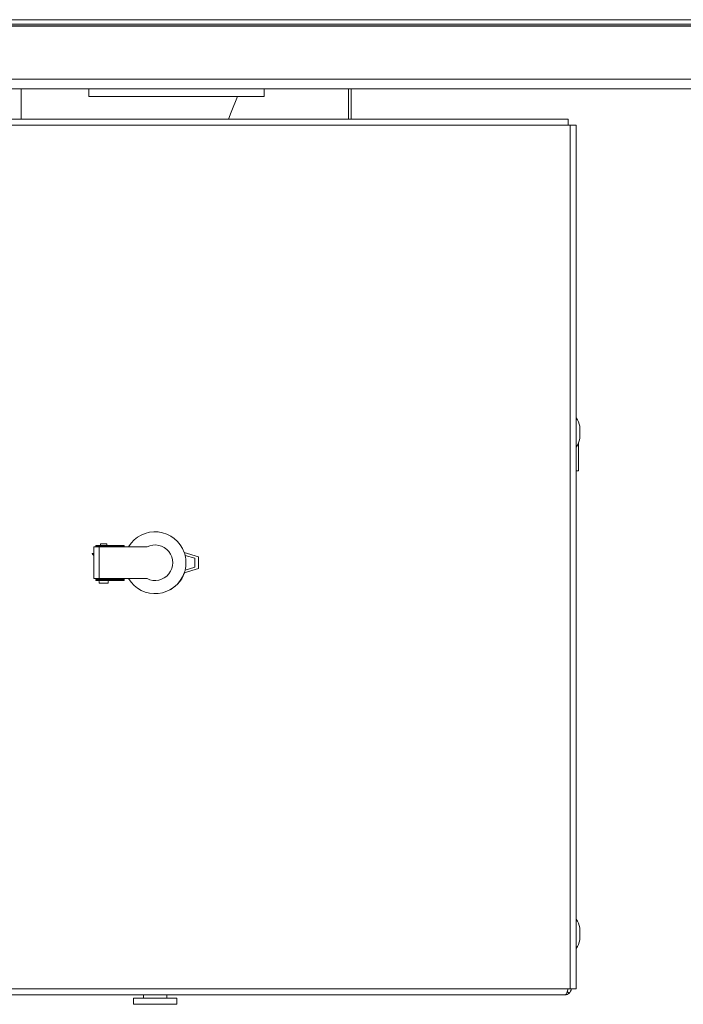
# Model space of a CAD drawing. Units: inches. Extents: x 0.3 to 16.8, y 0.2 to 10.8.
# Drawn here: x 9.8 to 10, y 9.2 to 9.6 of the extents above; entities that cross this region are included whole.
import ezdxf

# ---------------------------------------------------------------- set-up
doc = ezdxf.new("R2010")
doc.units = ezdxf.units.IN
doc.header["$MEASUREMENT"] = 0
doc.linetypes.add('SLD-Solid', pattern=[0])

msp = doc.modelspace()

# ---------------------------------------------------------------- linework, layer by layer
at = {"color": 7, "linetype": 'SLD-Solid', "lineweight": 0}
for p, q in [((11.39197089569022, 9.591132844813018), (9.640075920731885, 9.59113284481302)), ((11.39159736034654, 9.589474357645074), (9.640449456075569, 9.589474357645074)), ((11.39148050529096, 9.58895552425094), (9.640566311131149, 9.58895552425094)), ((11.39145537168123, 9.588843931680314), (9.640591444740881, 9.588843931680314)), ((11.38717555233658, 9.569841645593451), (9.644871264085527, 9.569841645593451)), ((11.38638456786588, 9.566329695206718), (9.64566224855623, 9.566329695206718)), ((9.757135691675622, 9.566329695206718), (9.757135691675622, 9.555456151900426)), ((9.781438775122208, 9.566329695206718), (9.781438775122208, 9.563573789704591)), ((9.844430901122209, 9.563573789704591), (9.844430901122209, 9.566329695206718)), ((9.874635691675623, 9.555456151900426), (9.874635691675621, 9.566329695206718)), ((9.87559569167562, 9.555456151900426), (9.87559569167562, 9.566329695206718)), ((9.844430901122209, 9.563573789704591), (9.781438775122208, 9.563573789704591)), ((9.657394671638095, 9.555456151900426), (9.953493250278095, 9.555456151900426)), ((9.953493250278095, 9.555456151900426), (9.95349325027943, 9.553256151900428)), ((9.65739467163676, 9.553256151900428), (9.95349325027943, 9.553256151900428)), ((9.95349325027943, 9.553256151900428), (9.954113250278095, 9.553256151900428)), ((9.954113250278095, 9.553256151900428), (9.954113250278095, 9.243276151900426)), ((9.954113250278095, 9.553256151900428), (9.956313250278097, 9.553256151900428)), ((9.956313250278097, 9.553256151900428), (9.956313250278095, 9.243276151900426)), ((9.957652448578093, 9.445156602250012), (9.957652448578093, 9.440923534224837)), ((9.957130691675621, 9.43919842784028), (9.957130691675621, 9.434032954098129)), ((9.957652448578093, 9.440923534224837), (9.957652448578093, 9.440755701550842)), ((9.957130691675621, 9.434032954098129), (9.957130691675621, 9.429203651900368)), ((9.956313250278095, 9.429203651900368), (9.957130691675621, 9.429203651900368)), ((9.783947897965968, 9.402373441170505), (9.783947897965968, 9.401979740383105)), ((9.783947897965968, 9.402373441170505), (9.787935497899158, 9.402373441170505)), ((9.785601441273057, 9.403007209087042), (9.785601441273057, 9.402373441170505)), ((9.785601441273057, 9.403007209087042), (9.785694637106689, 9.403007209087042)), ((9.785694637106689, 9.403007209087042), (9.787963645997467, 9.403007209087042)), ((9.787935497899158, 9.401979740383105), (9.787935497899158, 9.402373441170505)), ((9.787935497899158, 9.402373441170505), (9.794184118438409, 9.402373441170505)), ((9.787963645997467, 9.402373441170505), (9.787963645997467, 9.403007209087042)), ((9.794184118438409, 9.401979740383105), (9.794184118438409, 9.402373441170505)), ((9.782764231240698, 9.399164640401898), (9.782875204325801, 9.399089602530672)), ((9.783117786664201, 9.399448356184585), (9.783006813579098, 9.39952339405581)), ((9.783239236548647, 9.39048506341775), (9.783239236548646, 9.401902386252395)), ((9.785207740485653, 9.401902386252395), (9.783239236548646, 9.401902386252395)), ((9.783947897965968, 9.401979740383105), (9.787935497899158, 9.401979740383105)), ((9.785207740485653, 9.401902386252395), (9.802363541797325, 9.401902386252395)), ((9.785207740485655, 9.390485063417714), (9.785207740485653, 9.401902386252395)), ((9.785601441273057, 9.401979740383105), (9.785601441273057, 9.401902386252395)), ((9.787935497899158, 9.401979740383105), (9.794184118438409, 9.401979740383105)), ((9.787963645997467, 9.401902386252395), (9.787963645997467, 9.401979740383105)), ((9.79418411843841, 9.401902386252395), (9.79418411843841, 9.401979740385073)), ((9.820798291666756, 9.398319709087042), (9.815702654505623, 9.399815772079151)), ((9.819538449147073, 9.397786894371293), (9.8159931063346, 9.398827795834356)), ((9.819538449147073, 9.394600555298853), (9.819538449147073, 9.397786894371293)), ((9.820798291666756, 9.398319709087042), (9.820798291666756, 9.394067740583104)), ((9.815702654271103, 9.392571678003426), (9.820798291666756, 9.394067740583104)), ((9.81599310633459, 9.393559653835744), (9.819538449147073, 9.394600555298853)), ((9.785207740485655, 9.39048506341775), (9.783239236548647, 9.39048506341775)), ((9.783947897965968, 9.39017256341775), (9.783947897965968, 9.389778862630349)), ((9.787935497899133, 9.39017256341775), (9.783947897965968, 9.39017256341775)), ((9.787935497899133, 9.389778862630349), (9.783947897965968, 9.389778862630349)), ((9.802363541797385, 9.390485063417731), (9.785207740485655, 9.390485063417714)), ((9.785207740485548, 9.388833980740559), (9.788357346784974, 9.388833980740559)), ((9.785601441273057, 9.390485063417714), (9.785601441273057, 9.39017256341775)), ((9.787935497899133, 9.39017256341775), (9.787935497899133, 9.389778862630349)), ((9.794184118438409, 9.39017256341775), (9.787935497899133, 9.39017256341775)), ((9.794184118438409, 9.389778862630349), (9.787935497899133, 9.389778862630349)), ((9.787963645997467, 9.39017256341775), (9.787963645997467, 9.390485063417717)), ((9.792341318194145, 9.390330043732662), (9.787963645997467, 9.390330043732689)), ((9.794184118438448, 9.390330043732732), (9.793349753328359, 9.390330043732675)), ((9.794184118438448, 9.390485063417723), (9.794184118438448, 9.390330043732732)), ((9.794184118438409, 9.390172563415781), (9.794184118438448, 9.390330043732732)), ((9.794184118438409, 9.39017256341775), (9.794184118438409, 9.389778862630349)), ((9.957652448578093, 9.265156602250013), (9.957652448578093, 9.260923534224837)), ((9.957652448578093, 9.260923534224837), (9.957652448578093, 9.260755701550842)), ((9.657394671669445, 9.243276151900654), (9.953493250278143, 9.24327615189662)), ((9.658563960958546, 9.241076151900428), (9.952323960958292, 9.241076151900426)), ((9.797443191675622, 9.239848651900369), (9.797443191675622, 9.237661151900367)), ((9.805255691675622, 9.239848651900369), (9.797443191675622, 9.239848651900369)), ((9.801036941675624, 9.241076151900426), (9.801036941675624, 9.239848651900369)), ((9.813068191675624, 9.239848651900369), (9.805255691675622, 9.239848651900369)), ((9.809474441675622, 9.239848651900369), (9.809474441675622, 9.241076151900426)), ((9.813068191675624, 9.237661151900367), (9.813068191675624, 9.239848651900369)), ((9.953114601581838, 9.242320909834723), (9.953726710456001, 9.241581367593762)), ((9.954113250278095, 9.243276151900426), (9.953493250278143, 9.24327615189662)), ((9.956313250278095, 9.243276151900426), (9.954113250278095, 9.243276151900426)), ((9.805255691675622, 9.237661151900367), (9.797443191675622, 9.237661151900367)), ((9.813068191675624, 9.237661151900367), (9.805255691675622, 9.237661151900367))]:
    msp.add_line(p, q, dxfattribs=at)
at = {"color": 7, "linetype": 'SLD-Solid', "lineweight": 0, "flags": 128}
for points in [[(9.83480912419213, 9.56357378970459), (9.83258276283896, 9.557967456088909), (9.831532101405237, 9.555456151900426)], [(9.792444064222153, 9.390485063417714), (9.792425588017728, 9.390464404879996), (9.792341318194145, 9.390330043732662)], [(9.793349753328359, 9.390330043732675), (9.793265483504758, 9.39046440488), (9.793247007300337, 9.390485063417714)]]:
    msp.add_lwpolyline(points, dxfattribs=at)
at = {"color": 7, "linetype": 'SLD-Solid', "lineweight": 0}
msp.add_circle((9.782886417219576, 9.399342094342968), 0.0002157419359245231, dxfattribs=at)
for centre, radius, start, end in [((9.948499969018096, 9.442956151900427), 0.009413281247108211, 13.51855109388247, 33.89844826791999), ((9.948499969018096, 9.442956151900427), 0.009413281247108211, 326.1015517320808, 346.4814489061183), ((9.805207740485654, 9.396193724835072), 0.01110236220477074, 19.04078572423605, 149.0570454729285), ((9.805207740485654, 9.396193724835072), 0.006377952755886995, 243.5163597180123, 116.4836402825453), ((9.782995066614022, 9.399269945539535), 0.0002165423029876306, 236.3905940164542, 55.47779921087321), ((9.805207740485654, 9.396193724835072), 0.01110236220472373, 13.72447871843776, 19.04078572423605), ((9.805207740485654, 9.396193724835072), 0.01110236220472391, 346.2755212813274, 13.72447871843776), ((9.805207740485654, 9.396193724835072), 0.01110236220477074, 210.9429545270723, 340.9592158929016), ((9.805443960958094, 9.396076151900427), 0.01090551181102435, 291.3277739586812, 341.3791305300082), ((9.805207740485654, 9.396193724835072), 0.01110236220472391, 340.9592158929016, 346.2755212813274), ((9.789812745705245, 9.389889429226589), 0.004724409442469615, 181.3410306266978, 192.9090020450129), ((9.783752341565277, 9.389889429226589), 0.004724409442469615, 347.0909979549887, 358.6589693733038), ((9.948499969018096, 9.262956151900426), 0.009413281247108626, 13.51855109389298, 33.89844826792897), ((9.948499969018096, 9.262956151900427), 0.009413281247108211, 326.1015517320808, 346.4814489061183), ((9.952323960958095, 9.243276151900426), 0.002200000000001978, 309.6140865117561, 1.101050202454744e-08)]:
    msp.add_arc(centre, radius, start, end, dxfattribs=at)
for points, knots in [([(9.78287690300773, 9.39908846582844), (9.78289237504103, 9.39907869033669), (9.782926028268268, 9.399057427659777), (9.783048041714183, 9.398986299907282), (9.783176711255939, 9.39891340790514), (9.783239236548646, 9.39887798698339)], [0, 0, 0, 0, 0.3043299205868928, 0.6619481599972248, 1, 1, 1, 1]), ([(9.783239236548647, 9.399375921073252), (9.783214227055728, 9.39939037207809), (9.783151361208517, 9.39942669727129), (9.783131268315566, 9.3994396273858), (9.783119168841719, 9.399447413600695)], [0, 0, 0, 0, 0.3978232065341672, 1, 1, 1, 1]), ([(9.792313495557556, 9.401902386252395), (9.792312926803858, 9.401909593365207), (9.792311354970549, 9.401929511266314), (9.79231660340648, 9.401955163556302), (9.792326401667818, 9.401975937180184), (9.792336361507685, 9.40197847659928), (9.792341318194104, 9.401979740385077)], [0, 0, 0, 0, 0.1508511862755173, 0.4168991229231501, 0.7098097723925803, 1, 1, 1, 1]), ([(9.793349753328323, 9.401979740385073), (9.793356474090425, 9.40197914976501), (9.793369905360972, 9.401977969425975), (9.793378201989517, 9.40196564458917), (9.793379453722538, 9.401943236873402), (9.793376775828314, 9.401920936937112), (9.793372864897622, 9.401905112470404), (9.793372191127702, 9.401902386252395)], [0, 0, 0, 0, 0.2245903606260799, 0.4488380708198461, 0.6843080560257111, 0.9456130131530938, 1, 1, 1, 1]), ([(9.792341318194165, 9.390172563415781), (9.792334593104137, 9.390173149044191), (9.792321153184332, 9.390174319407533), (9.79231292242841, 9.390186720220202), (9.79231139856246, 9.390208814062548), (9.79231638628049, 9.390241910075922), (9.79232645749684, 9.39028402010703), (9.792336380059396, 9.390314750314035), (9.792341318194145, 9.390330043732662)], [0, 0, 0, 0, 0.147920439468156, 0.2956152015616322, 0.4507012121824822, 0.6228027410116582, 0.8122812649447879, 1, 1, 1, 1]), ([(9.793349753328359, 9.390330043732675), (9.793356478418268, 9.390319236410633), (9.793369918337822, 9.390297638254946), (9.793378149094087, 9.390261076098831), (9.793379672960025, 9.390226563051474), (9.793374685242027, 9.390196967393724), (9.793364614025585, 9.390176411065372), (9.793354691463056, 9.390173841970325), (9.793349753328343, 9.39017256341578)], [0, 0, 0, 0, 0.1479204394620275, 0.295615201284283, 0.4507012147211812, 0.6228027427077016, 0.8122812666646099, 1, 1, 1, 1]), ([(9.953493250278143, 9.24327615189662), (9.953404868856426, 9.24301500665334), (9.953228084184754, 9.24249265166974), (9.952962852083388, 9.241806694499452), (9.952697772749907, 9.241308341828123), (9.952484239813277, 9.241097189604124), (9.952360099132472, 9.241080895284703), (9.952323960958292, 9.241076151900426)], [0, 0, 0, 0, 0.2266806276180372, 0.4534172402886583, 0.6801540935604686, 0.906890738784019, 1, 1, 1, 1])]:
    msp.add_open_spline(points, degree=3, knots=knots, dxfattribs=at)
msp.add_open_spline([(9.952323960958292, 9.241076151900426), (9.952579804102992, 9.241099127559037), (9.953091490391765, 9.241145078876198), (9.953514970434762, 9.24143593802136), (9.953726710456001, 9.241581367593762)], degree=3, dxfattribs=at)

doc.saveas('drawing.dxf')
